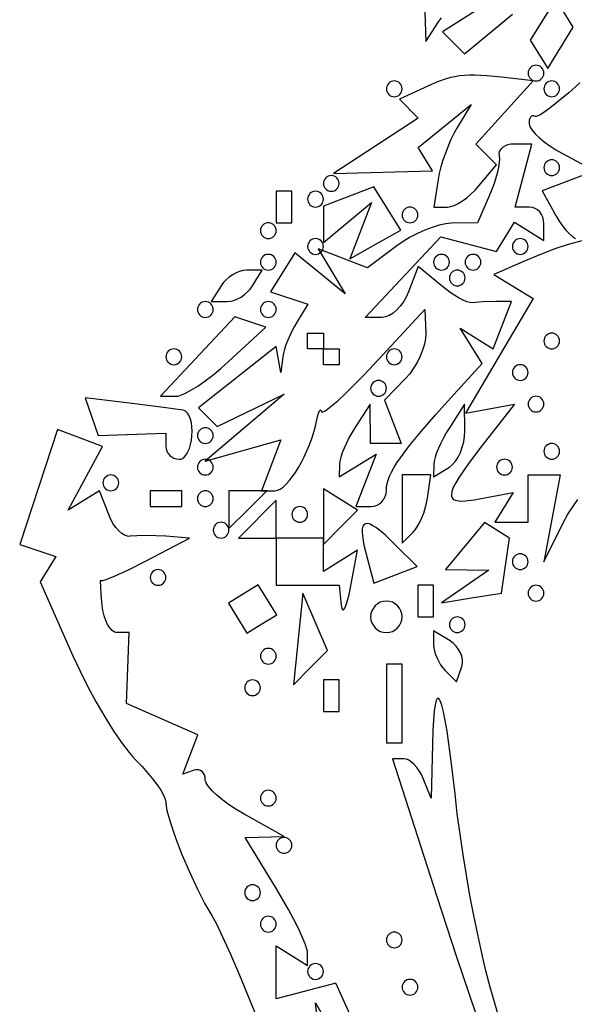
# Model space of a CAD drawing. Units: millimetres. Extents: x 1.6 to 13.5, y -15.3 to -4.7.
# Drawn here: x 10.3 to 11, y -13 to -11.7 of the extents above; entities that cross this region are included whole.
import ezdxf

# ---------------------------------------------------------------- set-up
doc = ezdxf.new("R2010")
doc.units = ezdxf.units.MM
doc.header["$MEASUREMENT"] = 0

msp = doc.modelspace()

# ---------------------------------------------------------------- linework, layer by layer
at = {"flags": 128}
for points in [[(11.014015, -11.721553), (11.031666, -11.692993), (11.007273, -11.653523), (10.97197, -11.710644), (10.996364, -11.750113), (11.014015, -11.721553)], [(10.82555, -11.658182), (10.827273, -11.712727), (10.844924, -11.685455), (10.849, -11.679983)], [(10.914545, -11.65885), (10.850355, -11.699446), (10.880764, -11.729855), (10.947273, -11.674657)], [(10.98, -11.767273), (10.982191, -11.76705), (10.984236, -11.766412), (10.986088, -11.765403), (10.987705, -11.764068), (10.989039, -11.762452), (10.990048, -11.760599), (10.990686, -11.758555), (10.990909, -11.756364), (10.990686, -11.754172), (10.990048, -11.752128), (10.989039, -11.750275), (10.987705, -11.748659), (10.986088, -11.747324), (10.984236, -11.746315), (10.982191, -11.745677), (10.98, -11.745455), (10.977809, -11.745677), (10.975764, -11.746315), (10.973912, -11.747324), (10.972295, -11.748659), (10.970961, -11.750275), (10.969952, -11.752128), (10.969314, -11.754172), (10.969091, -11.756364), (10.969314, -11.758555), (10.969952, -11.760599), (10.970961, -11.762452), (10.972295, -11.764068), (10.973912, -11.765403), (10.975764, -11.766412), (10.977809, -11.76705), (10.98, -11.767273)], [(10.857465, -11.941818), (10.86178, -11.941221), (10.866764, -11.939508), (10.87224, -11.9368), (10.878029, -11.933217), (10.883955, -11.928879), (10.88984, -11.923907), (10.895506, -11.91842), (10.900776, -11.912538), (10.925076, -11.883258), (10.896631, -11.854813), (10.975854, -11.767273), (10.956109, -11.764756), (10.932046, -11.761896), (10.911968, -11.760066), (10.895085, -11.759322), (10.887593, -11.759376), (10.880603, -11.759723), (10.874016, -11.760371), (10.867732, -11.761328), (10.861653, -11.762599), (10.855679, -11.764193), (10.843652, -11.768378), (10.830859, -11.773941), (10.790808, -11.792626), (10.816715, -11.818533), (10.699407, -11.895487), (10.836679, -11.891584), (10.816844, -11.85949), (10.890195, -11.8), (10.870274, -11.832727), (10.866151, -11.840081), (10.86207, -11.848447), (10.858137, -11.857536), (10.854458, -11.867057), (10.851139, -11.876718), (10.848286, -11.886229), (10.846006, -11.895298), (10.844404, -11.903636), (10.838456, -11.941818), (10.857465, -11.941818)], [(10.783636, -11.789091), (10.785828, -11.788868), (10.787872, -11.78823), (10.789725, -11.787221), (10.791341, -11.785886), (10.792676, -11.78427), (10.793685, -11.782418), (10.794323, -11.780373), (10.794545, -11.778182), (10.794323, -11.77599), (10.793685, -11.773946), (10.792676, -11.772093), (10.791341, -11.770477), (10.789725, -11.769142), (10.787872, -11.768134), (10.785828, -11.767495), (10.783636, -11.767273), (10.781445, -11.767495), (10.779401, -11.768134), (10.777548, -11.769142), (10.775932, -11.770477), (10.774597, -11.772093), (10.773588, -11.773946), (10.77295, -11.77599), (10.772727, -11.778182), (10.77295, -11.780373), (10.773588, -11.782418), (10.774597, -11.78427), (10.775932, -11.785886), (10.777548, -11.787221), (10.779401, -11.78823), (10.781445, -11.788868), (10.783636, -11.789091)], [(11.040853, -11.769806), (11.025277, -11.783621), (11.011277, -11.795446), (10.99925, -11.804956), (10.98959, -11.811828), (10.985771, -11.814174), (10.982691, -11.815738), (10.980401, -11.816482), (10.978949, -11.816364), (10.976998, -11.815602), (10.975234, -11.815537), (10.973693, -11.816124), (10.972408, -11.817318), (10.971414, -11.819075), (10.970746, -11.821349), (10.970438, -11.824097), (10.970525, -11.827273), (10.970904, -11.829064), (10.971727, -11.831049), (10.974614, -11.835517), (10.978997, -11.840511), (10.984687, -11.845867), (10.991494, -11.851418), (10.999228, -11.857), (11.007701, -11.862446), (11.016722, -11.867592), (11.061484, -11.891548), (10.988493, -11.919558), (11.008026, -11.954461), (11.012244, -11.961432), (11.016747, -11.967859), (11.021396, -11.973606), (11.026052, -11.978537), (11.030576, -11.982519), (11.034828, -11.985414)], [(11.001818, -11.789091), (11.00401, -11.788868), (11.006054, -11.78823), (11.007907, -11.787221), (11.009523, -11.785886), (11.010858, -11.78427), (11.011866, -11.782418), (11.012505, -11.780373), (11.012727, -11.778182), (11.012505, -11.77599), (11.011866, -11.773946), (11.010858, -11.772093), (11.009523, -11.770477), (11.007907, -11.769142), (11.006054, -11.768134), (11.00401, -11.767495), (11.001818, -11.767273), (10.999627, -11.767495), (10.997582, -11.768134), (10.99573, -11.769142), (10.994114, -11.770477), (10.992779, -11.772093), (10.99177, -11.773946), (10.991132, -11.77599), (10.990909, -11.778182), (10.991132, -11.780373), (10.99177, -11.782418), (10.992779, -11.78427), (10.994114, -11.785886), (10.99573, -11.787221), (10.997582, -11.78823), (10.999627, -11.788868), (11.001818, -11.789091)], [(10.751594, -12.356364), (10.755839, -12.3559), (10.7598, -12.354569), (10.763389, -12.352466), (10.766519, -12.349684), (10.769105, -12.346315), (10.77106, -12.342454), (10.772296, -12.338192), (10.772727, -12.333625), (10.772982, -12.329251), (10.773777, -12.32465), (10.775155, -12.319757), (10.777161, -12.314512), (10.779838, -12.30885), (10.783232, -12.30271), (10.787385, -12.29603), (10.792343, -12.288746), (10.804848, -12.272121), (10.821099, -12.252333), (10.841448, -12.228885), (10.86625, -12.201277), (10.905228, -12.158408), (10.875076, -12.109621), (10.920882, -12.137931), (10.945903, -12.072727), (10.92477, -12.072727), (10.906254, -12.073192), (10.891414, -12.074309), (10.888323, -12.074099), (10.88421, -12.072883), (10.879253, -12.07076), (10.87363, -12.067831), (10.867519, -12.064194), (10.861098, -12.059949), (10.854544, -12.055196), (10.848036, -12.050034), (10.81688, -12.024176), (10.803378, -12.059361), (10.800191, -12.066429), (10.796299, -12.073022), (10.791852, -12.078998), (10.787002, -12.08421), (10.7819, -12.088515), (10.776697, -12.091769), (10.771543, -12.093827), (10.769032, -12.094363), (10.76659, -12.094545), (10.743303, -12.094545), (10.848126, -11.982966), (10.925411, -12.003176), (10.950288, -11.962925), (10.990909, -11.98803), (10.990909, -11.964924), (10.990505, -11.960283), (10.989349, -11.955952), (10.98752, -11.952029), (10.9851, -11.948606), (10.98217, -11.945778), (10.978812, -11.943641), (10.975106, -11.94229), (10.971134, -11.941818), (10.951358, -11.941818), (10.97418, -11.854545), (10.949817, -11.854545), (10.944994, -11.854879), (10.940631, -11.855837), (10.936814, -11.85735), (10.933629, -11.859352), (10.931161, -11.861776), (10.929496, -11.864555), (10.92872, -11.867622), (10.928918, -11.870909), (10.929273, -11.874975), (10.928945, -11.880276), (10.927988, -11.886586), (10.926457, -11.893682), (10.924406, -11.901341), (10.921889, -11.909338), (10.91896, -11.917451), (10.915675, -11.925455), (10.898968, -11.963636), (10.86312, -11.96433), (10.855097, -11.965093), (10.846021, -11.967009), (10.836206, -11.969951), (10.825964, -11.97379), (10.815607, -11.978398), (10.805448, -11.983648), (10.795798, -11.989411), (10.78697, -11.995559), (10.746668, -12.026094), (10.678296, -11.999857), (10.715649, -12.061818), (10.645703, -12.005154), (10.612274, -12.059243), (10.663908, -12.076454), (10.647985, -12.101863), (10.644731, -12.107413), (10.641589, -12.113451), (10.635944, -12.126218), (10.633595, -12.132559), (10.631662, -12.138614), (10.630223, -12.144189), (10.629354, -12.149091), (10.626646, -12.170909), (10.62, -12.135015), (10.512389, -12.219662), (10.538465, -12.245737), (10.630909, -12.200708), (10.521818, -12.293644), (10.626601, -12.264055), (10.599551, -12.334545), (10.61835, -12.334545), (10.621884, -12.333942), (10.62567, -12.332191), (10.629658, -12.329379), (10.633795, -12.325595), (10.638031, -12.320927), (10.642311, -12.315462), (10.646586, -12.309289), (10.650804, -12.302496), (10.654911, -12.29517), (10.658857, -12.287399), (10.662589, -12.279272), (10.666057, -12.270876), (10.669207, -12.262299), (10.671988, -12.25363), (10.674348, -12.244955), (10.676236, -12.236364), (10.67806, -12.228706), (10.679931, -12.223985), (10.680816, -12.222844), (10.68163, -12.222578), (10.682347, -12.223235), (10.682938, -12.224862), (10.683559, -12.22552), (10.684878, -12.225388), (10.686859, -12.2245), (10.689463, -12.222889), (10.696392, -12.217634), (10.705368, -12.209891), (10.716092, -12.199928), (10.728265, -12.188014), (10.741588, -12.174418), (10.755763, -12.159408), (10.826071, -12.083636), (10.827192, -12.116364), (10.826824, -12.123552), (10.825334, -12.131445), (10.822838, -12.139785), (10.81945, -12.148315), (10.815284, -12.156777), (10.810455, -12.164913), (10.805077, -12.172465), (10.799265, -12.179177), (10.770218, -12.209263), (10.793176, -12.269091), (10.750909, -12.269091), (10.750241, -12.214545), (10.729091, -12.247273), (10.724836, -12.254207), (10.720852, -12.261373), (10.71723, -12.268563), (10.714056, -12.275571), (10.711418, -12.282191), (10.709405, -12.288215), (10.708106, -12.293438), (10.707607, -12.297651), (10.707273, -12.315303), (10.758325, -12.283751), (10.73046, -12.356364), (10.751594, -12.356364)], [(11.001818, -11.898182), (11.00401, -11.897959), (11.006054, -11.897321), (11.007907, -11.896312), (11.009523, -11.894977), (11.010858, -11.893361), (11.011866, -11.891509), (11.012505, -11.889464), (11.012727, -11.887273), (11.012505, -11.885081), (11.011866, -11.883037), (11.010858, -11.881184), (11.009523, -11.879568), (11.007907, -11.878233), (11.006054, -11.877224), (11.00401, -11.876586), (11.001818, -11.876364), (10.999627, -11.876586), (10.997582, -11.877224), (10.99573, -11.878233), (10.994114, -11.879568), (10.992779, -11.881184), (10.99177, -11.883037), (10.991132, -11.885081), (10.990909, -11.887273), (10.991132, -11.889464), (10.99177, -11.891509), (10.992779, -11.893361), (10.994114, -11.894977), (10.99573, -11.896312), (10.997582, -11.897321), (10.999627, -11.897959), (11.001818, -11.898182)], [(10.696364, -11.92), (10.698555, -11.919777), (10.700599, -11.919139), (10.702452, -11.91813), (10.704068, -11.916795), (10.705403, -11.915179), (10.706412, -11.913327), (10.70705, -11.911282), (10.707273, -11.909091), (10.70705, -11.9069), (10.706412, -11.904855), (10.705403, -11.903002), (10.704068, -11.901386), (10.702452, -11.900051), (10.700599, -11.899043), (10.698555, -11.898404), (10.696364, -11.898182), (10.694172, -11.898404), (10.692128, -11.899043), (10.690275, -11.900051), (10.688659, -11.901386), (10.687324, -11.903002), (10.686315, -11.904855), (10.685677, -11.9069), (10.685455, -11.909091), (10.685677, -11.911282), (10.686315, -11.913327), (10.687324, -11.915179), (10.688659, -11.916795), (10.690275, -11.91813), (10.692128, -11.919139), (10.694172, -11.919777), (10.696364, -11.92)], [(10.62, -11.963636), (10.641818, -11.963636), (10.641818, -11.92), (10.62, -11.92), (10.62, -11.963636)], [(10.674545, -11.941818), (10.676737, -11.941596), (10.678781, -11.940957), (10.680634, -11.939949), (10.68225, -11.938614), (10.683585, -11.936998), (10.684594, -11.935145), (10.685232, -11.9331), (10.685455, -11.930909), (10.685232, -11.928718), (10.684594, -11.926673), (10.683585, -11.924821), (10.68225, -11.923205), (10.680634, -11.92187), (10.678781, -11.920861), (10.676737, -11.920223), (10.674545, -11.92), (10.672354, -11.920223), (10.67031, -11.920861), (10.668457, -11.92187), (10.666841, -11.923205), (10.665506, -11.924821), (10.664497, -11.926673), (10.663859, -11.928718), (10.663636, -11.930909), (10.663859, -11.9331), (10.664497, -11.935145), (10.665506, -11.936998), (10.666841, -11.938614), (10.668457, -11.939949), (10.67031, -11.940957), (10.672354, -11.941596), (10.674545, -11.941818)], [(10.757326, -11.99364), (10.792566, -11.973918), (10.755313, -11.913641), (10.685455, -11.940449), (10.685455, -11.990798), (10.751908, -11.935646), (10.722086, -12.013361), (10.757326, -11.99364)], [(10.805455, -11.963636), (10.807646, -11.963414), (10.80969, -11.962776), (10.811543, -11.961767), (10.813159, -11.960432), (10.814494, -11.958816), (10.815503, -11.956963), (10.816141, -11.954919), (10.816364, -11.952727), (10.816141, -11.950536), (10.815503, -11.948491), (10.814494, -11.946639), (10.813159, -11.945023), (10.811543, -11.943688), (10.80969, -11.942679), (10.807646, -11.942041), (10.805455, -11.941818), (10.803263, -11.942041), (10.801219, -11.942679), (10.799366, -11.943688), (10.79775, -11.945023), (10.796415, -11.946639), (10.795406, -11.948491), (10.794768, -11.950536), (10.794545, -11.952727), (10.794768, -11.954919), (10.795406, -11.956963), (10.796415, -11.958816), (10.79775, -11.960432), (10.799366, -11.961767), (10.801219, -11.962776), (10.803263, -11.963414), (10.805455, -11.963636)], [(10.609091, -11.985455), (10.611282, -11.985232), (10.613327, -11.984594), (10.615179, -11.983585), (10.616795, -11.98225), (10.61813, -11.980634), (10.619139, -11.978781), (10.619777, -11.976737), (10.62, -11.974545), (10.619777, -11.972354), (10.619139, -11.97031), (10.61813, -11.968457), (10.616795, -11.966841), (10.615179, -11.965506), (10.613327, -11.964497), (10.611282, -11.963859), (10.609091, -11.963636), (10.6069, -11.963859), (10.604855, -11.964497), (10.603002, -11.965506), (10.601386, -11.966841), (10.600051, -11.968457), (10.599043, -11.97031), (10.598404, -11.972354), (10.598182, -11.974545), (10.598404, -11.976737), (10.599043, -11.978781), (10.600051, -11.980634), (10.601386, -11.98225), (10.603002, -11.983585), (10.604855, -11.984594), (10.6069, -11.985232), (10.609091, -11.985455)], [(10.674545, -12.007273), (10.676737, -12.00705), (10.678781, -12.006412), (10.680634, -12.005403), (10.68225, -12.004068), (10.683585, -12.002452), (10.684594, -12.000599), (10.685232, -11.998555), (10.685455, -11.996364), (10.685232, -11.994172), (10.684594, -11.992128), (10.683585, -11.990275), (10.68225, -11.988659), (10.680634, -11.987324), (10.678781, -11.986315), (10.676737, -11.985677), (10.674545, -11.985455), (10.672354, -11.985677), (10.67031, -11.986315), (10.668457, -11.987324), (10.666841, -11.988659), (10.665506, -11.990275), (10.664497, -11.992128), (10.663859, -11.994172), (10.663636, -11.996364), (10.663859, -11.998555), (10.664497, -12.000599), (10.665506, -12.002452), (10.666841, -12.004068), (10.668457, -12.005403), (10.67031, -12.006412), (10.672354, -12.00705), (10.674545, -12.007273)], [(11.045455, -11.988182), (11.024619, -11.993761), (11.005881, -11.999774), (10.986018, -12.007358), (10.961807, -12.017648), (10.921796, -12.035163), (10.975853, -12.068572), (10.882215, -12.227276), (10.950207, -12.214545), (10.905103, -12.272532), (10.886629, -12.296874), (10.879364, -12.307037), (10.873412, -12.315939), (10.868774, -12.323636), (10.865448, -12.330187), (10.863434, -12.33565), (10.862731, -12.340082), (10.862871, -12.341929), (10.863338, -12.34354), (10.864133, -12.344923), (10.865255, -12.346083), (10.866705, -12.347029), (10.868481, -12.347768), (10.873015, -12.348653), (10.878857, -12.348795), (10.886005, -12.348252), (10.894459, -12.347082), (10.904219, -12.345342), (10.948438, -12.336826), (10.922879, -12.378182), (10.969091, -12.378182), (10.969091, -12.312727), (11.013559, -12.312727), (10.990661, -12.432727), (11.01818, -12.378182)], [(10.958182, -12.007273), (10.960373, -12.00705), (10.962418, -12.006412), (10.96427, -12.005403), (10.965886, -12.004068), (10.967221, -12.002452), (10.96823, -12.000599), (10.968868, -11.998555), (10.969091, -11.996364), (10.968868, -11.994172), (10.96823, -11.992128), (10.967221, -11.990275), (10.965886, -11.988659), (10.96427, -11.987324), (10.962418, -11.986315), (10.960373, -11.985677), (10.958182, -11.985455), (10.95599, -11.985677), (10.953946, -11.986315), (10.952093, -11.987324), (10.950477, -11.988659), (10.949142, -11.990275), (10.948134, -11.992128), (10.947495, -11.994172), (10.947273, -11.996364), (10.947495, -11.998555), (10.948134, -12.000599), (10.949142, -12.002452), (10.950477, -12.004068), (10.952093, -12.005403), (10.953946, -12.006412), (10.95599, -12.00705), (10.958182, -12.007273)], [(10.609091, -12.029091), (10.611282, -12.028868), (10.613327, -12.02823), (10.615179, -12.027221), (10.616795, -12.025886), (10.61813, -12.02427), (10.619139, -12.022418), (10.619777, -12.020373), (10.62, -12.018182), (10.619777, -12.01599), (10.619139, -12.013946), (10.61813, -12.012093), (10.616795, -12.010477), (10.615179, -12.009142), (10.613327, -12.008134), (10.611282, -12.007495), (10.609091, -12.007273), (10.6069, -12.007495), (10.604855, -12.008134), (10.603002, -12.009142), (10.601386, -12.010477), (10.600051, -12.012093), (10.599043, -12.013946), (10.598404, -12.01599), (10.598182, -12.018182), (10.598404, -12.020373), (10.599043, -12.022418), (10.600051, -12.02427), (10.601386, -12.025886), (10.603002, -12.027221), (10.604855, -12.02823), (10.6069, -12.028868), (10.609091, -12.029091)], [(10.849091, -12.029091), (10.851282, -12.028868), (10.853327, -12.02823), (10.855179, -12.027221), (10.856795, -12.025886), (10.85813, -12.02427), (10.859139, -12.022418), (10.859777, -12.020373), (10.86, -12.018182), (10.859777, -12.01599), (10.859139, -12.013946), (10.85813, -12.012093), (10.856795, -12.010477), (10.855179, -12.009142), (10.853327, -12.008134), (10.851282, -12.007495), (10.849091, -12.007273), (10.8469, -12.007495), (10.844855, -12.008134), (10.843002, -12.009142), (10.841386, -12.010477), (10.840051, -12.012093), (10.839043, -12.013946), (10.838404, -12.01599), (10.838182, -12.018182), (10.838404, -12.020373), (10.839043, -12.022418), (10.840051, -12.02427), (10.841386, -12.025886), (10.843002, -12.027221), (10.844855, -12.02823), (10.8469, -12.028868), (10.849091, -12.029091)], [(10.892727, -12.029091), (10.894919, -12.028868), (10.896963, -12.02823), (10.898816, -12.027221), (10.900432, -12.025886), (10.901767, -12.02427), (10.902776, -12.022418), (10.903414, -12.020373), (10.903636, -12.018182), (10.903414, -12.01599), (10.902776, -12.013946), (10.901767, -12.012093), (10.900432, -12.010477), (10.898816, -12.009142), (10.896963, -12.008134), (10.894919, -12.007495), (10.892727, -12.007273), (10.890536, -12.007495), (10.888491, -12.008134), (10.886639, -12.009142), (10.885023, -12.010477), (10.883688, -12.012093), (10.882679, -12.013946), (10.882041, -12.01599), (10.881818, -12.018182), (10.882041, -12.020373), (10.882679, -12.022418), (10.883688, -12.02427), (10.885023, -12.025886), (10.886639, -12.027221), (10.888491, -12.02823), (10.890536, -12.028868), (10.892727, -12.029091)], [(10.55197, -12.072727), (10.556628, -12.072282), (10.561506, -12.071006), (10.566458, -12.068988), (10.57134, -12.066318), (10.576008, -12.063086), (10.580315, -12.059381), (10.584119, -12.055292), (10.587273, -12.050909), (10.600757, -12.029091), (10.578939, -12.029091), (10.574281, -12.029536), (10.569403, -12.030813), (10.564451, -12.03283), (10.559569, -12.0355), (10.554901, -12.038732), (10.550594, -12.042437), (10.54679, -12.046526), (10.543636, -12.050909), (10.530152, -12.072727), (10.55197, -12.072727)], [(10.870909, -12.050909), (10.8731, -12.050686), (10.875145, -12.050048), (10.876998, -12.049039), (10.878614, -12.047705), (10.879949, -12.046088), (10.880957, -12.044236), (10.881596, -12.042191), (10.881818, -12.04), (10.881596, -12.037809), (10.880957, -12.035764), (10.879949, -12.033912), (10.878614, -12.032295), (10.876998, -12.030961), (10.875145, -12.029952), (10.8731, -12.029314), (10.870909, -12.029091), (10.868718, -12.029314), (10.866673, -12.029952), (10.864821, -12.030961), (10.863205, -12.032295), (10.86187, -12.033912), (10.860861, -12.035764), (10.860223, -12.037809), (10.86, -12.04), (10.860223, -12.042191), (10.860861, -12.044236), (10.86187, -12.046088), (10.863205, -12.047705), (10.864821, -12.049039), (10.866673, -12.050048), (10.868718, -12.050686), (10.870909, -12.050909)], [(10.521818, -12.094545), (10.52401, -12.094323), (10.526054, -12.093685), (10.527907, -12.092676), (10.529523, -12.091341), (10.530858, -12.089725), (10.531866, -12.087872), (10.532505, -12.085828), (10.532727, -12.083636), (10.532505, -12.081445), (10.531866, -12.079401), (10.530858, -12.077548), (10.529523, -12.075932), (10.527907, -12.074597), (10.526054, -12.073588), (10.52401, -12.07295), (10.521818, -12.072727), (10.519627, -12.07295), (10.517582, -12.073588), (10.51573, -12.074597), (10.514114, -12.075932), (10.512779, -12.077548), (10.51177, -12.079401), (10.511132, -12.081445), (10.510909, -12.083636), (10.511132, -12.085828), (10.51177, -12.087872), (10.512779, -12.089725), (10.514114, -12.091341), (10.51573, -12.092676), (10.517582, -12.093685), (10.519627, -12.094323), (10.521818, -12.094545)], [(10.609091, -12.094545), (10.611282, -12.094323), (10.613327, -12.093685), (10.615179, -12.092676), (10.616795, -12.091341), (10.61813, -12.089725), (10.619139, -12.087872), (10.619777, -12.085828), (10.62, -12.083636), (10.619777, -12.081445), (10.619139, -12.079401), (10.61813, -12.077548), (10.616795, -12.075932), (10.615179, -12.074597), (10.613327, -12.073588), (10.611282, -12.07295), (10.609091, -12.072727), (10.6069, -12.07295), (10.604855, -12.073588), (10.603002, -12.074597), (10.601386, -12.075932), (10.600051, -12.077548), (10.599043, -12.079401), (10.598404, -12.081445), (10.598182, -12.083636), (10.598404, -12.085828), (10.599043, -12.087872), (10.600051, -12.089725), (10.601386, -12.091341), (10.603002, -12.092676), (10.604855, -12.093685), (10.6069, -12.094323), (10.609091, -12.094545)], [(10.481174, -12.203636), (10.483631, -12.203388), (10.486543, -12.202659), (10.49358, -12.199859), (10.501985, -12.195431), (10.511459, -12.189572), (10.521704, -12.18248), (10.53242, -12.174349), (10.543309, -12.165376), (10.554071, -12.155759), (10.605462, -12.107881), (10.562939, -12.093707), (10.459666, -12.203636), (10.481174, -12.203636)], [(10.707273, -12.16), (10.685455, -12.16), (10.685455, -12.138182), (10.663636, -12.138182), (10.663636, -12.116364), (10.685455, -12.116364), (10.685455, -12.138182), (10.707273, -12.138182), (10.707273, -12.16)], [(11.001818, -12.116364), (10.999627, -12.116586), (10.997582, -12.117224), (10.99573, -12.118233), (10.994114, -12.119568), (10.992779, -12.121184), (10.99177, -12.123037), (10.991132, -12.125081), (10.990909, -12.127273), (10.991132, -12.129464), (10.99177, -12.131509), (10.992779, -12.133361), (10.994114, -12.134977), (10.99573, -12.136312), (10.997582, -12.137321), (10.999627, -12.137959), (11.001818, -12.138182), (11.00401, -12.137959), (11.006054, -12.137321), (11.007907, -12.136312), (11.009523, -12.134977), (11.010858, -12.133361), (11.011866, -12.131509), (11.012505, -12.129464), (11.012727, -12.127273), (11.012505, -12.125081), (11.011866, -12.123037), (11.010858, -12.121184), (11.009523, -12.119568), (11.007907, -12.118233), (11.006054, -12.117224), (11.00401, -12.116586), (11.001818, -12.116364)], [(10.478182, -12.16), (10.480373, -12.159777), (10.482418, -12.159139), (10.48427, -12.15813), (10.485886, -12.156795), (10.487221, -12.155179), (10.48823, -12.153327), (10.488868, -12.151282), (10.489091, -12.149091), (10.488868, -12.1469), (10.48823, -12.144855), (10.487221, -12.143002), (10.485886, -12.141386), (10.48427, -12.140051), (10.482418, -12.139043), (10.480373, -12.138404), (10.478182, -12.138182), (10.47599, -12.138404), (10.473946, -12.139043), (10.472093, -12.140051), (10.470477, -12.141386), (10.469142, -12.143002), (10.468134, -12.144855), (10.467495, -12.1469), (10.467273, -12.149091), (10.467495, -12.151282), (10.468134, -12.153327), (10.469142, -12.155179), (10.470477, -12.156795), (10.472093, -12.15813), (10.473946, -12.159139), (10.47599, -12.159777), (10.478182, -12.16)], [(10.783636, -12.16), (10.785828, -12.159777), (10.787872, -12.159139), (10.789725, -12.15813), (10.791341, -12.156795), (10.792676, -12.155179), (10.793685, -12.153327), (10.794323, -12.151282), (10.794545, -12.149091), (10.794323, -12.1469), (10.793685, -12.144855), (10.792676, -12.143002), (10.791341, -12.141386), (10.789725, -12.140051), (10.787872, -12.139043), (10.785828, -12.138404), (10.783636, -12.138182), (10.781445, -12.138404), (10.779401, -12.139043), (10.777548, -12.140051), (10.775932, -12.141386), (10.774597, -12.143002), (10.773588, -12.144855), (10.77295, -12.1469), (10.772727, -12.149091), (10.77295, -12.151282), (10.773588, -12.153327), (10.774597, -12.155179), (10.775932, -12.156795), (10.777548, -12.15813), (10.779401, -12.159139), (10.781445, -12.159777), (10.783636, -12.16)], [(10.958182, -12.16), (10.95599, -12.160223), (10.953946, -12.160861), (10.952093, -12.16187), (10.950477, -12.163205), (10.949142, -12.164821), (10.948134, -12.166673), (10.947495, -12.168718), (10.947273, -12.170909), (10.947495, -12.1731), (10.948134, -12.175145), (10.949142, -12.176998), (10.950477, -12.178614), (10.952093, -12.179949), (10.953946, -12.180957), (10.95599, -12.181596), (10.958182, -12.181818), (10.960373, -12.181596), (10.962418, -12.180957), (10.96427, -12.179949), (10.965886, -12.178614), (10.967221, -12.176998), (10.96823, -12.175145), (10.968868, -12.1731), (10.969091, -12.170909), (10.968868, -12.168718), (10.96823, -12.166673), (10.967221, -12.164821), (10.965886, -12.163205), (10.96427, -12.16187), (10.962418, -12.160861), (10.960373, -12.160223), (10.958182, -12.16)], [(10.761818, -12.203636), (10.76401, -12.203414), (10.766054, -12.202776), (10.767907, -12.201767), (10.769523, -12.200432), (10.770858, -12.198816), (10.771866, -12.196963), (10.772505, -12.194919), (10.772727, -12.192727), (10.772505, -12.190536), (10.771866, -12.188491), (10.770858, -12.186639), (10.769523, -12.185023), (10.767907, -12.183688), (10.766054, -12.182679), (10.76401, -12.182041), (10.761818, -12.181818), (10.759627, -12.182041), (10.757582, -12.182679), (10.75573, -12.183688), (10.754114, -12.185023), (10.752779, -12.186639), (10.75177, -12.188491), (10.751132, -12.190536), (10.750909, -12.192727), (10.751132, -12.194919), (10.75177, -12.196963), (10.752779, -12.198816), (10.754114, -12.200432), (10.75573, -12.201767), (10.757582, -12.202776), (10.759627, -12.203414), (10.761818, -12.203636)], [(10.485455, -12.290909), (10.487315, -12.290725), (10.489084, -12.290189), (10.49076, -12.289323), (10.492343, -12.28815), (10.495217, -12.284974), (10.497691, -12.280843), (10.499751, -12.275939), (10.501383, -12.270443), (10.502571, -12.264537), (10.503302, -12.258404), (10.50356, -12.252225), (10.503331, -12.246182), (10.5026, -12.240457), (10.501353, -12.235232), (10.499575, -12.230689), (10.497251, -12.227009), (10.49588, -12.225549), (10.494367, -12.224374), (10.492711, -12.223506), (10.490909, -12.222967), (10.463879, -12.219088), (10.416763, -12.213256), (10.355344, -12.206033), (10.373507, -12.258182), (10.467273, -12.254717), (10.467273, -12.272813), (10.467644, -12.276448), (10.468707, -12.279839), (10.470389, -12.282913), (10.472614, -12.285593), (10.475307, -12.287808), (10.478395, -12.289481), (10.481802, -12.29054), (10.485455, -12.290909)], [(10.98, -12.203636), (10.977809, -12.203859), (10.975764, -12.204497), (10.973912, -12.205506), (10.972295, -12.206841), (10.970961, -12.208457), (10.969952, -12.21031), (10.969314, -12.212354), (10.969091, -12.214545), (10.969314, -12.216737), (10.969952, -12.218781), (10.970961, -12.220634), (10.972295, -12.22225), (10.973912, -12.223585), (10.975764, -12.224594), (10.977809, -12.225232), (10.98, -12.225455), (10.982191, -12.225232), (10.984236, -12.224594), (10.986088, -12.223585), (10.987705, -12.22225), (10.989039, -12.220634), (10.990048, -12.218781), (10.990686, -12.216737), (10.990909, -12.214545), (10.990686, -12.212354), (10.990048, -12.21031), (10.989039, -12.208457), (10.987705, -12.206841), (10.986088, -12.205506), (10.984236, -12.204497), (10.982191, -12.203859), (10.98, -12.203636)], [(10.86, -12.301818), (10.864376, -12.298356), (10.868445, -12.293671), (10.87212, -12.287969), (10.875311, -12.281457), (10.877931, -12.274342), (10.879892, -12.266829), (10.881106, -12.259126), (10.881484, -12.25144), (10.88115, -12.214545), (10.86, -12.247273), (10.855745, -12.254207), (10.851761, -12.261373), (10.848139, -12.268563), (10.844965, -12.275571), (10.842327, -12.282191), (10.840315, -12.288215), (10.839015, -12.293438), (10.838516, -12.297651), (10.838182, -12.315303), (10.86, -12.301818)], [(10.726793, -13.069125), (10.702677, -13.016196), (10.62, -13.037817), (10.62, -12.964697), (10.663636, -12.991666), (10.663555, -12.974015), (10.663322, -12.971849), (10.662656, -12.969022), (10.660112, -12.961566), (10.6561, -12.952011), (10.650797, -12.940719), (10.644382, -12.928054), (10.637033, -12.91438), (10.628926, -12.900059), (10.620239, -12.885455), (10.577005, -12.814545), (10.630909, -12.812999), (10.576364, -12.782813), (10.565407, -12.776379), (10.555185, -12.769661), (10.545922, -12.762858), (10.537841, -12.756168), (10.531167, -12.749788), (10.526122, -12.743917), (10.524281, -12.741234), (10.522931, -12.738753), (10.522101, -12.736499), (10.521818, -12.734495), (10.5215, -12.730959), (10.520589, -12.727865), (10.519148, -12.725266), (10.517242, -12.723215), (10.514934, -12.721766), (10.512289, -12.720971), (10.509369, -12.720883), (10.50624, -12.721556), (10.490661, -12.726749), (10.511508, -12.672424), (10.412727, -12.629), (10.416192, -12.530909), (10.399467, -12.530909), (10.397744, -12.530711), (10.396029, -12.53013), (10.392667, -12.527896), (10.389468, -12.524365), (10.386515, -12.519693), (10.383893, -12.514037), (10.381687, -12.507553), (10.379981, -12.500397), (10.378859, -12.492727), (10.377549, -12.47823), (10.376854, -12.466984), (10.376818, -12.460103), (10.377062, -12.45865), (10.377252, -12.45848), (10.377488, -12.458706), (10.378055, -12.458968), (10.379217, -12.458903), (10.383197, -12.457852), (10.389173, -12.455664), (10.396887, -12.452451), (10.416505, -12.443392), (10.44, -12.431568), (10.5, -12.400269), (10.467273, -12.397551), (10.453226, -12.396715), (10.439174, -12.396449), (10.426747, -12.396751), (10.417575, -12.397619), (10.415781, -12.397732), (10.413909, -12.397509), (10.409992, -12.396112), (10.405946, -12.393551), (10.401891, -12.38995), (10.39795, -12.385431), (10.394243, -12.380118), (10.390891, -12.374133), (10.388016, -12.3676), (10.375428, -12.334796), (10.33201, -12.36163), (10.379201, -12.273453), (10.317148, -12.249641), (10.264617, -12.408812), (10.314817, -12.425545), (10.293083, -12.460712), (10.338372, -12.563096), (10.348323, -12.584516), (10.359256, -12.606148), (10.370813, -12.627402), (10.382638, -12.647685), (10.394373, -12.666406), (10.405661, -12.682974), (10.416145, -12.696798), (10.420974, -12.702496), (10.425467, -12.707285), (10.43386, -12.716017), (10.441681, -12.724809), (10.448759, -12.733422), (10.454924, -12.741617), (10.460005, -12.749157), (10.463832, -12.755802), (10.466233, -12.761314), (10.466847, -12.763571), (10.46704, -12.765455), (10.467428, -12.770521), (10.468663, -12.777116), (10.470667, -12.78505), (10.473362, -12.794133), (10.480517, -12.814987), (10.48951, -12.838159), (10.499722, -12.862129), (10.510534, -12.885378), (10.521326, -12.906387), (10.526522, -12.915576), (10.531481, -12.923636), (10.537318, -12.934274), (10.545813, -12.952052), (10.556561, -12.976019), (10.569161, -13.005226), (10.583206, -13.038722), (10.598293, -13.075555)], [(10.521818, -12.269091), (10.52401, -12.268868), (10.526054, -12.26823), (10.527907, -12.267221), (10.529523, -12.265886), (10.530858, -12.26427), (10.531866, -12.262418), (10.532505, -12.260373), (10.532727, -12.258182), (10.532505, -12.25599), (10.531866, -12.253946), (10.530858, -12.252093), (10.529523, -12.250477), (10.527907, -12.249142), (10.526054, -12.248134), (10.52401, -12.247495), (10.521818, -12.247273), (10.519627, -12.247495), (10.517582, -12.248134), (10.51573, -12.249142), (10.514114, -12.250477), (10.512779, -12.252093), (10.51177, -12.253946), (10.511132, -12.25599), (10.510909, -12.258182), (10.511132, -12.260373), (10.51177, -12.262418), (10.512779, -12.26427), (10.514114, -12.265886), (10.51573, -12.267221), (10.517582, -12.26823), (10.519627, -12.268868), (10.521818, -12.269091)], [(11.001818, -12.269091), (10.999627, -12.269314), (10.997582, -12.269952), (10.99573, -12.270961), (10.994114, -12.272295), (10.992779, -12.273912), (10.99177, -12.275764), (10.991132, -12.277809), (10.990909, -12.28), (10.991132, -12.282191), (10.99177, -12.284236), (10.992779, -12.286088), (10.994114, -12.287705), (10.99573, -12.289039), (10.997582, -12.290048), (10.999627, -12.290686), (11.001818, -12.290909), (11.00401, -12.290686), (11.006054, -12.290048), (11.007907, -12.289039), (11.009523, -12.287705), (11.010858, -12.286088), (11.011866, -12.284236), (11.012505, -12.282191), (11.012727, -12.28), (11.012505, -12.277809), (11.011866, -12.275764), (11.010858, -12.273912), (11.009523, -12.272295), (11.007907, -12.270961), (11.006054, -12.269952), (11.00401, -12.269314), (11.001818, -12.269091)], [(10.521818, -12.312727), (10.52401, -12.312505), (10.526054, -12.311866), (10.527907, -12.310858), (10.529523, -12.309523), (10.530858, -12.307907), (10.531866, -12.306054), (10.532505, -12.30401), (10.532727, -12.301818), (10.532505, -12.299627), (10.531866, -12.297582), (10.530858, -12.29573), (10.529523, -12.294114), (10.527907, -12.292779), (10.526054, -12.29177), (10.52401, -12.291132), (10.521818, -12.290909), (10.519627, -12.291132), (10.517582, -12.29177), (10.51573, -12.292779), (10.514114, -12.294114), (10.512779, -12.29573), (10.51177, -12.297582), (10.511132, -12.299627), (10.510909, -12.301818), (10.511132, -12.30401), (10.51177, -12.306054), (10.512779, -12.307907), (10.514114, -12.309523), (10.51573, -12.310858), (10.517582, -12.311866), (10.519627, -12.312505), (10.521818, -12.312727)], [(10.936364, -12.290909), (10.934172, -12.291132), (10.932128, -12.29177), (10.930275, -12.292779), (10.928659, -12.294114), (10.927324, -12.29573), (10.926315, -12.297582), (10.925677, -12.299627), (10.925455, -12.301818), (10.925677, -12.30401), (10.926315, -12.306054), (10.927324, -12.307907), (10.928659, -12.309523), (10.930275, -12.310858), (10.932128, -12.311866), (10.934172, -12.312505), (10.936364, -12.312727), (10.938555, -12.312505), (10.940599, -12.311866), (10.942452, -12.310858), (10.944068, -12.309523), (10.945403, -12.307907), (10.946412, -12.306054), (10.94705, -12.30401), (10.947273, -12.301818), (10.94705, -12.299627), (10.946412, -12.297582), (10.945403, -12.29573), (10.944068, -12.294114), (10.942452, -12.292779), (10.940599, -12.29177), (10.938555, -12.291132), (10.936364, -12.290909)], [(10.390909, -12.334545), (10.3931, -12.334323), (10.395145, -12.333685), (10.396998, -12.332676), (10.398614, -12.331341), (10.399949, -12.329725), (10.400957, -12.327872), (10.401596, -12.325828), (10.401818, -12.323636), (10.401596, -12.321445), (10.400957, -12.319401), (10.399949, -12.317548), (10.398614, -12.315932), (10.396998, -12.314597), (10.395145, -12.313588), (10.3931, -12.31295), (10.390909, -12.312727), (10.388718, -12.31295), (10.386673, -12.313588), (10.384821, -12.314597), (10.383205, -12.315932), (10.38187, -12.317548), (10.380861, -12.319401), (10.380223, -12.321445), (10.38, -12.323636), (10.380223, -12.325828), (10.380861, -12.327872), (10.38187, -12.329725), (10.383205, -12.331341), (10.384821, -12.332676), (10.386673, -12.333685), (10.388718, -12.334323), (10.390909, -12.334545)], [(10.809722, -12.392096), (10.812867, -12.388392), (10.815987, -12.38367), (10.819, -12.378125), (10.821825, -12.371949), (10.82438, -12.365337), (10.826583, -12.358483), (10.828354, -12.35158), (10.82961, -12.344823), (10.834321, -12.312727), (10.794545, -12.312727), (10.794545, -12.407273), (10.809722, -12.392096)], [(10.445455, -12.356364), (10.489091, -12.356364), (10.489091, -12.334545), (10.445455, -12.334545), (10.445455, -12.356364)], [(10.521818, -12.356364), (10.52401, -12.356141), (10.526054, -12.355503), (10.527907, -12.354494), (10.529523, -12.353159), (10.530858, -12.351543), (10.531866, -12.34969), (10.532505, -12.347646), (10.532727, -12.345455), (10.532505, -12.343263), (10.531866, -12.341219), (10.530858, -12.339366), (10.529523, -12.33775), (10.527907, -12.336415), (10.526054, -12.335406), (10.52401, -12.334768), (10.521818, -12.334545), (10.519627, -12.334768), (10.517582, -12.335406), (10.51573, -12.336415), (10.514114, -12.33775), (10.512779, -12.339366), (10.51177, -12.341219), (10.511132, -12.343263), (10.510909, -12.345455), (10.511132, -12.347646), (10.51177, -12.34969), (10.512779, -12.351543), (10.514114, -12.353159), (10.51573, -12.354494), (10.517582, -12.355503), (10.519627, -12.356141), (10.521818, -12.356364)], [(10.580727, -12.360727), (10.606909, -12.334545), (10.554545, -12.334545), (10.554545, -12.386909), (10.580727, -12.360727)], [(10.709174, -12.385008), (10.732893, -12.361289), (10.685455, -12.33197), (10.685455, -12.408727), (10.709174, -12.385008)], [(10.593818, -12.4), (10.62, -12.4), (10.62, -12.347636), (10.567636, -12.4), (10.593818, -12.4)], [(11.01818, -12.378182), (11.024262, -12.367113), (11.031007, -12.356572), (11.038191, -12.346805)], [(10.652727, -12.378182), (10.654919, -12.377959), (10.656963, -12.377321), (10.658816, -12.376312), (10.660432, -12.374977), (10.661767, -12.373361), (10.662776, -12.371509), (10.663414, -12.369464), (10.663636, -12.367273), (10.663414, -12.365081), (10.662776, -12.363037), (10.661767, -12.361184), (10.660432, -12.359568), (10.658816, -12.358233), (10.656963, -12.357224), (10.654919, -12.356586), (10.652727, -12.356364), (10.650536, -12.356586), (10.648491, -12.357224), (10.646639, -12.358233), (10.645023, -12.359568), (10.643688, -12.361184), (10.642679, -12.363037), (10.642041, -12.365081), (10.641818, -12.367273), (10.642041, -12.369464), (10.642679, -12.371509), (10.643688, -12.373361), (10.645023, -12.374977), (10.646639, -12.376312), (10.648491, -12.377321), (10.650536, -12.377959), (10.652727, -12.378182)], [(10.543636, -12.4), (10.545828, -12.399777), (10.547872, -12.399139), (10.549725, -12.39813), (10.551341, -12.396795), (10.552676, -12.395179), (10.553685, -12.393327), (10.554323, -12.391282), (10.554545, -12.389091), (10.554323, -12.3869), (10.553685, -12.384855), (10.552676, -12.383002), (10.551341, -12.381386), (10.549725, -12.380051), (10.547872, -12.379043), (10.545828, -12.378404), (10.543636, -12.378182), (10.541445, -12.378404), (10.539401, -12.379043), (10.537548, -12.380051), (10.535932, -12.381386), (10.534597, -12.383002), (10.533588, -12.384855), (10.53295, -12.3869), (10.532727, -12.389091), (10.53295, -12.391282), (10.533588, -12.393327), (10.534597, -12.395179), (10.535932, -12.396795), (10.537548, -12.39813), (10.539401, -12.399139), (10.541445, -12.399777), (10.543636, -12.4)], [(10.785226, -12.450917), (10.815242, -12.439398), (10.784634, -12.40879), (10.770369, -12.395245), (10.764273, -12.390063), (10.758858, -12.385946), (10.754116, -12.382895), (10.75004, -12.380911), (10.746621, -12.379998), (10.743853, -12.380158), (10.74271, -12.380641), (10.741727, -12.381392), (10.740236, -12.383703), (10.739372, -12.387094), (10.739128, -12.391565), (10.739496, -12.397121), (10.740467, -12.403761), (10.742036, -12.41149), (10.744192, -12.420308), (10.755209, -12.462435), (10.785226, -12.450917)], [(10.890666, -12.482991), (10.932241, -12.476364), (10.943386, -12.400173), (10.908581, -12.378662), (10.854657, -12.443636), (10.914545, -12.444305), (10.849091, -12.489618), (10.890666, -12.482991)], [(10.722988, -12.468487), (10.732761, -12.416975), (10.685455, -12.446212), (10.685455, -12.4), (10.62, -12.4), (10.62, -12.465455), (10.707273, -12.465455), (10.710244, -12.492727), (10.71104, -12.497154), (10.711566, -12.498488), (10.712169, -12.499252), (10.712841, -12.499458), (10.713577, -12.49912), (10.715213, -12.496857), (10.717024, -12.492563), (10.718959, -12.486337), (10.720964, -12.478279), (10.722988, -12.468487)], [(10.958182, -12.443636), (10.960373, -12.443414), (10.962418, -12.442776), (10.96427, -12.441767), (10.965886, -12.440432), (10.967221, -12.438816), (10.96823, -12.436963), (10.968868, -12.434919), (10.969091, -12.432727), (10.968868, -12.430536), (10.96823, -12.428491), (10.967221, -12.426639), (10.965886, -12.425023), (10.96427, -12.423688), (10.962418, -12.422679), (10.960373, -12.422041), (10.958182, -12.421818), (10.95599, -12.422041), (10.953946, -12.422679), (10.952093, -12.423688), (10.950477, -12.425023), (10.949142, -12.426639), (10.948134, -12.428491), (10.947495, -12.430536), (10.947273, -12.432727), (10.947495, -12.434919), (10.948134, -12.436963), (10.949142, -12.438816), (10.950477, -12.440432), (10.952093, -12.441767), (10.953946, -12.442776), (10.95599, -12.443414), (10.958182, -12.443636)], [(10.456364, -12.465455), (10.458555, -12.465232), (10.460599, -12.464594), (10.462452, -12.463585), (10.464068, -12.46225), (10.465403, -12.460634), (10.466412, -12.458781), (10.46705, -12.456737), (10.467273, -12.454545), (10.46705, -12.452354), (10.466412, -12.45031), (10.465403, -12.448457), (10.464068, -12.446841), (10.462452, -12.445506), (10.460599, -12.444497), (10.458555, -12.443859), (10.456364, -12.443636), (10.454172, -12.443859), (10.452128, -12.444497), (10.450275, -12.445506), (10.448659, -12.446841), (10.447324, -12.448457), (10.446315, -12.45031), (10.445677, -12.452354), (10.445455, -12.454545), (10.445677, -12.456737), (10.446315, -12.458781), (10.447324, -12.460634), (10.448659, -12.46225), (10.450275, -12.463585), (10.452128, -12.464594), (10.454172, -12.465232), (10.456364, -12.465455)], [(10.600045, -12.518848), (10.620712, -12.506076), (10.595167, -12.464743), (10.553834, -12.490288), (10.579379, -12.531621), (10.600045, -12.518848)], [(10.816364, -12.509091), (10.838182, -12.509091), (10.838182, -12.465455), (10.816364, -12.465455), (10.816364, -12.509091)], [(10.98, -12.487273), (10.982191, -12.48705), (10.984236, -12.486412), (10.986088, -12.485403), (10.987705, -12.484068), (10.989039, -12.482452), (10.990048, -12.480599), (10.990686, -12.478555), (10.990909, -12.476364), (10.990686, -12.474172), (10.990048, -12.472128), (10.989039, -12.470275), (10.987705, -12.468659), (10.986088, -12.467324), (10.984236, -12.466315), (10.982191, -12.465677), (10.98, -12.465455), (10.977809, -12.465677), (10.975764, -12.466315), (10.973912, -12.467324), (10.972295, -12.468659), (10.970961, -12.470275), (10.969952, -12.472128), (10.969314, -12.474172), (10.969091, -12.476364), (10.969314, -12.478555), (10.969952, -12.480599), (10.970961, -12.482452), (10.972295, -12.484068), (10.973912, -12.485403), (10.975764, -12.486412), (10.977809, -12.48705), (10.98, -12.487273)], [(10.667586, -12.579323), (10.691249, -12.55566), (10.657003, -12.476364), (10.643924, -12.602986), (10.667586, -12.579323)], [(10.772727, -12.530909), (10.77711, -12.530464), (10.781199, -12.529187), (10.784904, -12.52717), (10.788136, -12.5245), (10.790806, -12.521268), (10.792824, -12.517563), (10.7941, -12.513474), (10.794545, -12.509091), (10.7941, -12.504708), (10.792824, -12.500619), (10.790806, -12.496914), (10.788136, -12.493682), (10.784904, -12.491012), (10.781199, -12.488994), (10.77711, -12.487718), (10.772727, -12.487273), (10.768344, -12.487718), (10.764256, -12.488994), (10.76055, -12.491012), (10.757318, -12.493682), (10.754648, -12.496914), (10.752631, -12.500619), (10.751354, -12.504708), (10.750909, -12.509091), (10.751354, -12.513474), (10.752631, -12.517563), (10.754648, -12.521268), (10.757318, -12.5245), (10.76055, -12.52717), (10.764256, -12.529187), (10.768344, -12.530464), (10.772727, -12.530909)], [(10.870909, -12.530909), (10.8731, -12.530686), (10.875145, -12.530048), (10.876998, -12.529039), (10.878614, -12.527705), (10.879949, -12.526088), (10.880957, -12.524236), (10.881596, -12.522191), (10.881818, -12.52), (10.881596, -12.517809), (10.880957, -12.515764), (10.879949, -12.513912), (10.878614, -12.512295), (10.876998, -12.510961), (10.875145, -12.509952), (10.8731, -12.509314), (10.870909, -12.509091), (10.868718, -12.509314), (10.866673, -12.509952), (10.864821, -12.510961), (10.863205, -12.512295), (10.86187, -12.513912), (10.860861, -12.515764), (10.860223, -12.517809), (10.86, -12.52), (10.860223, -12.522191), (10.860861, -12.524236), (10.86187, -12.526088), (10.863205, -12.527705), (10.864821, -12.529039), (10.866673, -12.530048), (10.868718, -12.530686), (10.870909, -12.530909)], [(10.877061, -12.577909), (10.87801, -12.573364), (10.87799, -12.568564), (10.877065, -12.563653), (10.8753, -12.558778), (10.872761, -12.554083), (10.869513, -12.549714), (10.865622, -12.545814), (10.861152, -12.54253), (10.838182, -12.528334), (10.838182, -12.547803), (10.838507, -12.552039), (10.839437, -12.556618), (10.840908, -12.561396), (10.842855, -12.566227), (10.845212, -12.570966), (10.847914, -12.575468), (10.850895, -12.579589), (10.854091, -12.583182), (10.87, -12.599091), (10.877061, -12.577909)], [(10.609091, -12.574545), (10.611282, -12.574323), (10.613327, -12.573685), (10.615179, -12.572676), (10.616795, -12.571341), (10.61813, -12.569725), (10.619139, -12.567872), (10.619777, -12.565828), (10.62, -12.563636), (10.619777, -12.561445), (10.619139, -12.559401), (10.61813, -12.557548), (10.616795, -12.555932), (10.615179, -12.554597), (10.613327, -12.553588), (10.611282, -12.55295), (10.609091, -12.552727), (10.6069, -12.55295), (10.604855, -12.553588), (10.603002, -12.554597), (10.601386, -12.555932), (10.600051, -12.557548), (10.599043, -12.559401), (10.598404, -12.561445), (10.598182, -12.563636), (10.598404, -12.565828), (10.599043, -12.567872), (10.600051, -12.569725), (10.601386, -12.571341), (10.603002, -12.572676), (10.604855, -12.573685), (10.6069, -12.574323), (10.609091, -12.574545)], [(10.772727, -12.683636), (10.794545, -12.683636), (10.794545, -12.64), (10.794545, -12.596364), (10.794545, -12.574545), (10.772727, -12.574545), (10.772727, -12.618182), (10.772727, -12.661818), (10.772727, -12.683636)], [(10.587273, -12.618182), (10.589464, -12.617959), (10.591509, -12.617321), (10.593361, -12.616312), (10.594977, -12.614977), (10.596312, -12.613361), (10.597321, -12.611509), (10.597959, -12.609464), (10.598182, -12.607273), (10.597959, -12.605081), (10.597321, -12.603037), (10.596312, -12.601184), (10.594977, -12.599568), (10.593361, -12.598233), (10.591509, -12.597224), (10.589464, -12.596586), (10.587273, -12.596364), (10.585081, -12.596586), (10.583037, -12.597224), (10.581184, -12.598233), (10.579568, -12.599568), (10.578233, -12.601184), (10.577224, -12.603037), (10.576586, -12.605081), (10.576364, -12.607273), (10.576586, -12.609464), (10.577224, -12.611509), (10.578233, -12.613361), (10.579568, -12.614977), (10.581184, -12.616312), (10.583037, -12.617321), (10.585081, -12.617959), (10.587273, -12.618182)], [(10.685455, -12.64), (10.707273, -12.64), (10.707273, -12.596364), (10.685455, -12.596364), (10.685455, -12.64)], [(10.928251, -13.061338), (10.922434, -13.042531), (10.916562, -13.021637), (10.910696, -12.998912), (10.904893, -12.974612), (10.899212, -12.948993), (10.893713, -12.922311), (10.888454, -12.894822), (10.883495, -12.866781), (10.878893, -12.838446), (10.874708, -12.81007), (10.870999, -12.781912), (10.867825, -12.754226), (10.86217, -12.705133), (10.85944, -12.684731), (10.856793, -12.667133), (10.854243, -12.652367), (10.851803, -12.640464), (10.849486, -12.631454), (10.847307, -12.625366), (10.846274, -12.623427), (10.84528, -12.62223), (10.844327, -12.621779), (10.843416, -12.622077), (10.842551, -12.623128), (10.841732, -12.624936), (10.840239, -12.630836), (10.838952, -12.639809), (10.837884, -12.651883), (10.837048, -12.667088), (10.836459, -12.685455), (10.834737, -12.76), (10.823732, -12.732727), (10.821201, -12.727249), (10.818221, -12.722138), (10.814902, -12.717506), (10.811352, -12.713466), (10.807681, -12.710129), (10.803999, -12.707607), (10.800416, -12.706011), (10.79704, -12.705455), (10.781352, -12.705455), (10.842612, -12.896364), (10.869401, -12.978226), (10.897058, -13.059992)], [(10.609091, -12.770909), (10.611282, -12.770686), (10.613327, -12.770048), (10.615179, -12.769039), (10.616795, -12.767705), (10.61813, -12.766088), (10.619139, -12.764236), (10.619777, -12.762191), (10.62, -12.76), (10.619777, -12.757809), (10.619139, -12.755764), (10.61813, -12.753912), (10.616795, -12.752295), (10.615179, -12.750961), (10.613327, -12.749952), (10.611282, -12.749314), (10.609091, -12.749091), (10.6069, -12.749314), (10.604855, -12.749952), (10.603002, -12.750961), (10.601386, -12.752295), (10.600051, -12.753912), (10.599043, -12.755764), (10.598404, -12.757809), (10.598182, -12.76), (10.598404, -12.762191), (10.599043, -12.764236), (10.600051, -12.766088), (10.601386, -12.767705), (10.603002, -12.769039), (10.604855, -12.770048), (10.6069, -12.770686), (10.609091, -12.770909)], [(10.630909, -12.836364), (10.6331, -12.836141), (10.635145, -12.835503), (10.636998, -12.834494), (10.638614, -12.833159), (10.639949, -12.831543), (10.640957, -12.82969), (10.641596, -12.827646), (10.641818, -12.825455), (10.641596, -12.823263), (10.640957, -12.821219), (10.639949, -12.819366), (10.638614, -12.81775), (10.636998, -12.816415), (10.635145, -12.815406), (10.6331, -12.814768), (10.630909, -12.814545), (10.628718, -12.814768), (10.626673, -12.815406), (10.624821, -12.816415), (10.623205, -12.81775), (10.62187, -12.819366), (10.620861, -12.821219), (10.620223, -12.823263), (10.62, -12.825455), (10.620223, -12.827646), (10.620861, -12.82969), (10.62187, -12.831543), (10.623205, -12.833159), (10.624821, -12.834494), (10.626673, -12.835503), (10.628718, -12.836141), (10.630909, -12.836364)], [(10.587273, -12.88), (10.585081, -12.880223), (10.583037, -12.880861), (10.581184, -12.88187), (10.579568, -12.883205), (10.578233, -12.884821), (10.577224, -12.886673), (10.576586, -12.888718), (10.576364, -12.890909), (10.576586, -12.8931), (10.577224, -12.895145), (10.578233, -12.896998), (10.579568, -12.898614), (10.581184, -12.899949), (10.583037, -12.900957), (10.585081, -12.901596), (10.587273, -12.901818), (10.589464, -12.901596), (10.591509, -12.900957), (10.593361, -12.899949), (10.594977, -12.898614), (10.596312, -12.896998), (10.597321, -12.895145), (10.597959, -12.8931), (10.598182, -12.890909), (10.597959, -12.888718), (10.597321, -12.886673), (10.596312, -12.884821), (10.594977, -12.883205), (10.593361, -12.88187), (10.591509, -12.880861), (10.589464, -12.880223), (10.587273, -12.88)], [(10.609091, -12.923636), (10.6069, -12.923859), (10.604855, -12.924497), (10.603002, -12.925506), (10.601386, -12.926841), (10.600051, -12.928457), (10.599043, -12.93031), (10.598404, -12.932354), (10.598182, -12.934545), (10.598404, -12.936737), (10.599043, -12.938781), (10.600051, -12.940634), (10.601386, -12.94225), (10.603002, -12.943585), (10.604855, -12.944594), (10.6069, -12.945232), (10.609091, -12.945455), (10.611282, -12.945232), (10.613327, -12.944594), (10.615179, -12.943585), (10.616795, -12.94225), (10.61813, -12.940634), (10.619139, -12.938781), (10.619777, -12.936737), (10.62, -12.934545), (10.619777, -12.932354), (10.619139, -12.93031), (10.61813, -12.928457), (10.616795, -12.926841), (10.615179, -12.925506), (10.613327, -12.924497), (10.611282, -12.923859), (10.609091, -12.923636)], [(10.783636, -12.967273), (10.785828, -12.96705), (10.787872, -12.966412), (10.789725, -12.965403), (10.791341, -12.964068), (10.792676, -12.962452), (10.793685, -12.960599), (10.794323, -12.958555), (10.794545, -12.956364), (10.794323, -12.954172), (10.793685, -12.952128), (10.792676, -12.950275), (10.791341, -12.948659), (10.789725, -12.947324), (10.787872, -12.946315), (10.785828, -12.945677), (10.783636, -12.945455), (10.781445, -12.945677), (10.779401, -12.946315), (10.777548, -12.947324), (10.775932, -12.948659), (10.774597, -12.950275), (10.773588, -12.952128), (10.77295, -12.954172), (10.772727, -12.956364), (10.77295, -12.958555), (10.773588, -12.960599), (10.774597, -12.962452), (10.775932, -12.964068), (10.777548, -12.965403), (10.779401, -12.966412), (10.781445, -12.96705), (10.783636, -12.967273)], [(10.674545, -13.010909), (10.676737, -13.010686), (10.678781, -13.010048), (10.680634, -13.009039), (10.68225, -13.007705), (10.683585, -13.006088), (10.684594, -13.004236), (10.685232, -13.002191), (10.685455, -13), (10.685232, -12.997809), (10.684594, -12.995764), (10.683585, -12.993912), (10.68225, -12.992295), (10.680634, -12.990961), (10.678781, -12.989952), (10.676737, -12.989314), (10.674545, -12.989091), (10.672354, -12.989314), (10.67031, -12.989952), (10.668457, -12.990961), (10.666841, -12.992295), (10.665506, -12.993912), (10.664497, -12.995764), (10.663859, -12.997809), (10.663636, -13), (10.663859, -13.002191), (10.664497, -13.004236), (10.665506, -13.006088), (10.666841, -13.007705), (10.668457, -13.009039), (10.67031, -13.010048), (10.672354, -13.010686), (10.674545, -13.010909)], [(10.805455, -13.032727), (10.807646, -13.032505), (10.80969, -13.031866), (10.811543, -13.030858), (10.813159, -13.029523), (10.814494, -13.027907), (10.815503, -13.026054), (10.816141, -13.02401), (10.816364, -13.021818), (10.816141, -13.019627), (10.815503, -13.017582), (10.814494, -13.01573), (10.813159, -13.014114), (10.811543, -13.012779), (10.80969, -13.01177), (10.807646, -13.011132), (10.805455, -13.010909), (10.803263, -13.011132), (10.801219, -13.01177), (10.799366, -13.012779), (10.79775, -13.014114), (10.796415, -13.01573), (10.795406, -13.017582), (10.794768, -13.019627), (10.794545, -13.021818), (10.794768, -13.02401), (10.795406, -13.026054), (10.796415, -13.027907), (10.79775, -13.029523), (10.799366, -13.030858), (10.801219, -13.031866), (10.803263, -13.032505), (10.805455, -13.032727)], [(10.68066, -13.098182), (10.674545, -13.043636), (10.749162, -13.174545)]]:
    msp.add_lwpolyline(points, dxfattribs=at)

doc.saveas('drawing.dxf')
